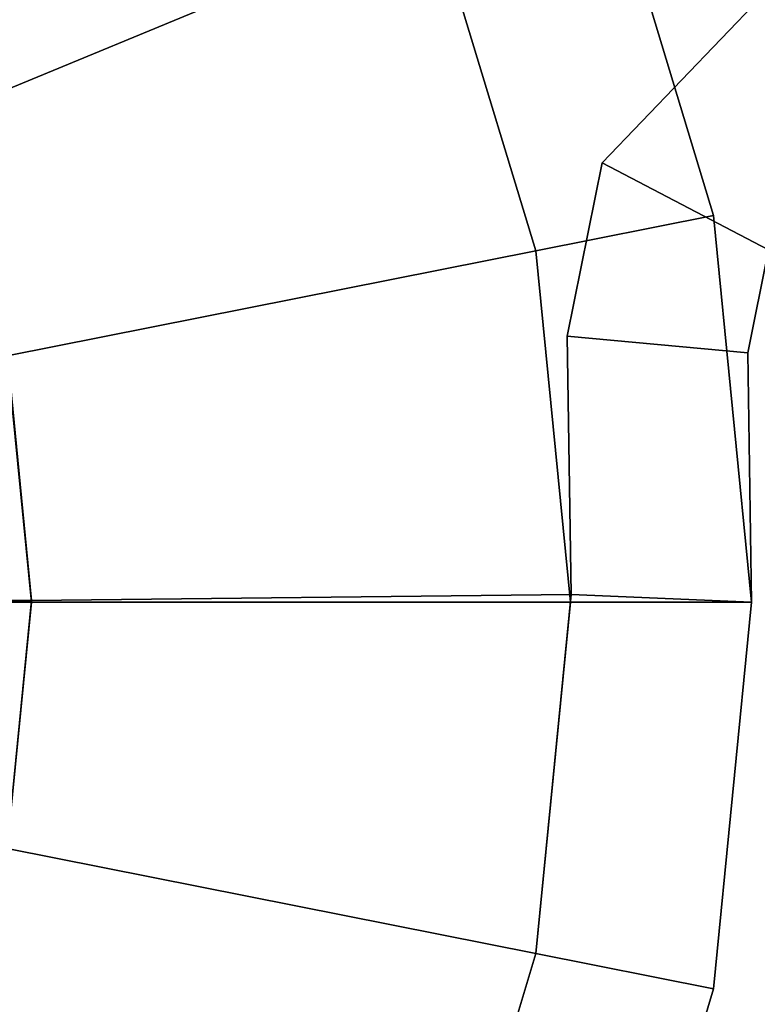
# Model space of a CAD drawing. Extents: x 0 to 1, y -1.03 to 0.
# Drawn here: x 0.49 to 0.49, y -1.02 to -1.02 of the extents above; entities that cross this region are included whole.
import ezdxf

# ---------------------------------------------------------------- set-up
doc = ezdxf.new("R2010")
doc.units = 0
for name, color, linetype in [('L20_HINGE', 7, 'CONTINUOUS'), ('L22_HINGE', 7, 'CONTINUOUS'), ('L5_HINGE', 7, 'CONTINUOUS'), ('L7_HINGE', 7, 'CONTINUOUS')]:
    doc.layers.add(name, color=color, linetype=linetype)

msp = doc.modelspace()

# ---------------------------------------------------------------- linework, layer by layer
at = {"layer": 'L20_HINGE', "color": 8}
for points, invisible_edges in [([(0.488553, -1.011189, 0.18), (0.488553, -1.027811, 0.18), (0.490068, -1.012432, 0.18), (0.488553, -1.011189, 0.18)], 11), ([(0.490068, -1.012432, 0.18), (0.488553, -1.027811, 0.18), (0.490068, -1.026568, 0.18), (0.490068, -1.012432, 0.18)], 13), ([(0.490068, -1.012432, 0.18), (0.490068, -1.026568, 0.18), (0.491311, -1.013947, 0.18), (0.490068, -1.012432, 0.18)], 11), ([(0.491311, -1.013947, 0.152), (0.489472, -1.016819, 0.152), (0.488824, -1.015608, 0.152), (0.491311, -1.013947, 0.152)], 9), ([(0.489472, -1.016819, 0.152), (0.491311, -1.013947, 0.152), (0.492234, -1.015675, 0.152), (0.489472, -1.016819, 0.152)], 9), ([(0.491311, -1.013947, 0.18), (0.490068, -1.026568, 0.18), (0.491311, -1.025053, 0.18), (0.491311, -1.013947, 0.18)], 13), ([(0.491311, -1.013947, 0.18), (0.491311, -1.025053, 0.18), (0.492234, -1.015675, 0.18), (0.491311, -1.013947, 0.18)], 11), ([(0.493163, -1.01529, 0.152), (0.492803, -1.01755, 0.152), (0.492234, -1.015675, 0.152), (0.493163, -1.01529, 0.152)], 9), ([(0.492803, -1.01755, 0.18), (0.493163, -1.01529, 0.18), (0.492234, -1.015675, 0.18), (0.492803, -1.01755, 0.18)], 9), ([(0.492803, -1.01755, 0.152), (0.493163, -1.01529, 0.152), (0.493789, -1.017354, 0.152), (0.492803, -1.01755, 0.152)], 9), ([(0.493163, -1.01529, 0.18), (0.492803, -1.01755, 0.18), (0.493789, -1.017354, 0.18), (0.493163, -1.01529, 0.18)], 9), ([(0.493163, -1.01529, 0.153), (0.493789, -1.017354, 0.179), (0.493789, -1.017354, 0.153), (0.493163, -1.01529, 0.153)], 9), ([(0.493789, -1.017354, 0.179), (0.493163, -1.01529, 0.153), (0.493163, -1.01529, 0.179), (0.493789, -1.017354, 0.179)], 9), ([(0.493163, -1.01529, 0.152), (0.493789, -1.017354, 0.153), (0.493789, -1.017354, 0.152), (0.493163, -1.01529, 0.152)], 9), ([(0.493789, -1.017354, 0.153), (0.493163, -1.01529, 0.152), (0.493163, -1.01529, 0.153), (0.493789, -1.017354, 0.153)], 9), ([(0.493163, -1.01529, 0.179), (0.493789, -1.017354, 0.18), (0.493789, -1.017354, 0.179), (0.493163, -1.01529, 0.179)], 9), ([(0.493789, -1.017354, 0.18), (0.493163, -1.01529, 0.179), (0.493163, -1.01529, 0.18), (0.493789, -1.017354, 0.18)], 9), ([(0.492234, -1.015675, 0.152), (0.48987, -1.018133, 0.152), (0.489472, -1.016819, 0.152), (0.492234, -1.015675, 0.152)], 9), ([(0.48987, -1.018133, 0.152), (0.492234, -1.015675, 0.152), (0.492803, -1.01755, 0.152), (0.48987, -1.018133, 0.152)], 9), ([(0.492234, -1.015675, 0.18), (0.491311, -1.025053, 0.18), (0.492234, -1.023325, 0.18), (0.492234, -1.015675, 0.18)], 13), ([(0.492234, -1.015675, 0.18), (0.492234, -1.023325, 0.18), (0.492803, -1.01755, 0.18), (0.492234, -1.015675, 0.18)], 11), ([(0.493789, -1.017354, 0.152), (0.492995, -1.0195, 0.152), (0.492803, -1.01755, 0.152), (0.493789, -1.017354, 0.152)], 9), ([(0.492995, -1.0195, 0.18), (0.493789, -1.017354, 0.18), (0.492803, -1.01755, 0.18), (0.492995, -1.0195, 0.18)], 9), ([(0.492995, -1.0195, 0.152), (0.493789, -1.017354, 0.152), (0.494, -1.0195, 0.152), (0.492995, -1.0195, 0.152)], 9), ([(0.493789, -1.017354, 0.18), (0.492995, -1.0195, 0.18), (0.494, -1.0195, 0.18), (0.493789, -1.017354, 0.18)], 9), ([(0.493789, -1.017354, 0.153), (0.494, -1.0195, 0.179), (0.494, -1.0195, 0.153), (0.493789, -1.017354, 0.153)], 9), ([(0.494, -1.0195, 0.179), (0.493789, -1.017354, 0.153), (0.493789, -1.017354, 0.179), (0.494, -1.0195, 0.179)], 9), ([(0.493789, -1.017354, 0.152), (0.494, -1.0195, 0.153), (0.494, -1.0195, 0.152), (0.493789, -1.017354, 0.152)], 9), ([(0.494, -1.0195, 0.153), (0.493789, -1.017354, 0.152), (0.493789, -1.017354, 0.153), (0.494, -1.0195, 0.153)], 9), ([(0.493789, -1.017354, 0.179), (0.494, -1.0195, 0.18), (0.494, -1.0195, 0.179), (0.493789, -1.017354, 0.179)], 9), ([(0.494, -1.0195, 0.18), (0.493789, -1.017354, 0.179), (0.493789, -1.017354, 0.18), (0.494, -1.0195, 0.18)], 9), ([(0.492803, -1.01755, 0.152), (0.490005, -1.0195, 0.152), (0.48987, -1.018133, 0.152), (0.492803, -1.01755, 0.152)], 9), ([(0.490005, -1.0195, 0.152), (0.492803, -1.01755, 0.152), (0.492995, -1.0195, 0.152), (0.490005, -1.0195, 0.152)], 9), ([(0.492803, -1.01755, 0.18), (0.492234, -1.023325, 0.18), (0.492803, -1.02145, 0.18), (0.492803, -1.01755, 0.18)], 13), ([(0.492803, -1.01755, 0.18), (0.492803, -1.02145, 0.18), (0.492995, -1.0195, 0.18), (0.492803, -1.01755, 0.18)], 9), ([(0.489335, -1.0195, 0.152), (0.48987, -1.018133, 0.152), (0.490005, -1.0195, 0.152), (0.489335, -1.0195, 0.152)], 9), ([(0.48987, -1.020867, 0.152), (0.489335, -1.0195, 0.152), (0.490005, -1.0195, 0.152), (0.48987, -1.020867, 0.152)], 9), ([(0.490005, -1.0195, 0.152), (0.492803, -1.02145, 0.152), (0.48987, -1.020867, 0.152), (0.490005, -1.0195, 0.152)], 9), ([(0.492803, -1.02145, 0.152), (0.490005, -1.0195, 0.152), (0.492995, -1.0195, 0.152), (0.492803, -1.02145, 0.152)], 9), ([(0.492995, -1.0195, 0.152), (0.493789, -1.021646, 0.152), (0.492803, -1.02145, 0.152), (0.492995, -1.0195, 0.152)], 9), ([(0.493789, -1.021646, 0.18), (0.492995, -1.0195, 0.18), (0.492803, -1.02145, 0.18), (0.493789, -1.021646, 0.18)], 9), ([(0.493789, -1.021646, 0.152), (0.492995, -1.0195, 0.152), (0.494, -1.0195, 0.152), (0.493789, -1.021646, 0.152)], 9), ([(0.492995, -1.0195, 0.18), (0.493789, -1.021646, 0.18), (0.494, -1.0195, 0.18), (0.492995, -1.0195, 0.18)], 9), ([(0.494, -1.0195, 0.153), (0.493789, -1.021646, 0.179), (0.493789, -1.021646, 0.153), (0.494, -1.0195, 0.153)], 9), ([(0.493789, -1.021646, 0.179), (0.494, -1.0195, 0.153), (0.494, -1.0195, 0.179), (0.493789, -1.021646, 0.179)], 9), ([(0.494, -1.0195, 0.152), (0.493789, -1.021646, 0.153), (0.493789, -1.021646, 0.152), (0.494, -1.0195, 0.152)], 9), ([(0.493789, -1.021646, 0.153), (0.494, -1.0195, 0.152), (0.494, -1.0195, 0.153), (0.493789, -1.021646, 0.153)], 9), ([(0.494, -1.0195, 0.179), (0.493789, -1.021646, 0.18), (0.493789, -1.021646, 0.179), (0.494, -1.0195, 0.179)], 9), ([(0.493789, -1.021646, 0.18), (0.494, -1.0195, 0.179), (0.494, -1.0195, 0.18), (0.493789, -1.021646, 0.18)], 9), ([(0.48987, -1.020867, 0.152), (0.492234, -1.023325, 0.152), (0.489472, -1.022181, 0.152), (0.48987, -1.020867, 0.152)], 9), ([(0.492234, -1.023325, 0.152), (0.48987, -1.020867, 0.152), (0.492803, -1.02145, 0.152), (0.492234, -1.023325, 0.152)], 9), ([(0.492803, -1.02145, 0.152), (0.493163, -1.02371, 0.152), (0.492234, -1.023325, 0.152), (0.492803, -1.02145, 0.152)], 9), ([(0.493163, -1.02371, 0.18), (0.492803, -1.02145, 0.18), (0.492234, -1.023325, 0.18), (0.493163, -1.02371, 0.18)], 9), ([(0.493163, -1.02371, 0.152), (0.492803, -1.02145, 0.152), (0.493789, -1.021646, 0.152), (0.493163, -1.02371, 0.152)], 9), ([(0.492803, -1.02145, 0.18), (0.493163, -1.02371, 0.18), (0.493789, -1.021646, 0.18), (0.492803, -1.02145, 0.18)], 9), ([(0.493789, -1.021646, 0.153), (0.493163, -1.02371, 0.179), (0.493163, -1.02371, 0.153), (0.493789, -1.021646, 0.153)], 9), ([(0.493163, -1.02371, 0.179), (0.493789, -1.021646, 0.153), (0.493789, -1.021646, 0.179), (0.493163, -1.02371, 0.179)], 9), ([(0.493789, -1.021646, 0.152), (0.493163, -1.02371, 0.153), (0.493163, -1.02371, 0.152), (0.493789, -1.021646, 0.152)], 9), ([(0.493163, -1.02371, 0.153), (0.493789, -1.021646, 0.152), (0.493789, -1.021646, 0.153), (0.493163, -1.02371, 0.153)], 9), ([(0.493789, -1.021646, 0.179), (0.493163, -1.02371, 0.18), (0.493163, -1.02371, 0.179), (0.493789, -1.021646, 0.179)], 9), ([(0.493163, -1.02371, 0.18), (0.493789, -1.021646, 0.179), (0.493789, -1.021646, 0.18), (0.493163, -1.02371, 0.18)], 9)]:
    msp.add_3dface(points, dxfattribs=dict(at, invisible_edges=invisible_edges))
at = {"layer": 'L22_HINGE', "color": 8}
for points, invisible_edges in [([(0.488553, -1.011189, 1.82), (0.488553, -1.027811, 1.82), (0.490068, -1.012432, 1.82), (0.488553, -1.011189, 1.82)], 11), ([(0.490068, -1.012432, 1.82), (0.488553, -1.027811, 1.82), (0.490068, -1.026568, 1.82), (0.490068, -1.012432, 1.82)], 13), ([(0.490068, -1.012432, 1.82), (0.490068, -1.026568, 1.82), (0.491311, -1.013947, 1.82), (0.490068, -1.012432, 1.82)], 11), ([(0.491311, -1.013947, 1.792), (0.489472, -1.016819, 1.792), (0.488824, -1.015608, 1.792), (0.491311, -1.013947, 1.792)], 9), ([(0.489472, -1.016819, 1.792), (0.491311, -1.013947, 1.792), (0.492234, -1.015675, 1.792), (0.489472, -1.016819, 1.792)], 9), ([(0.491311, -1.013947, 1.82), (0.490068, -1.026568, 1.82), (0.491311, -1.025053, 1.82), (0.491311, -1.013947, 1.82)], 13), ([(0.491311, -1.013947, 1.82), (0.491311, -1.025053, 1.82), (0.492234, -1.015675, 1.82), (0.491311, -1.013947, 1.82)], 11), ([(0.493163, -1.01529, 1.792), (0.492803, -1.01755, 1.792), (0.492234, -1.015675, 1.792), (0.493163, -1.01529, 1.792)], 9), ([(0.492803, -1.01755, 1.82), (0.493163, -1.01529, 1.82), (0.492234, -1.015675, 1.82), (0.492803, -1.01755, 1.82)], 9), ([(0.492803, -1.01755, 1.792), (0.493163, -1.01529, 1.792), (0.493789, -1.017354, 1.792), (0.492803, -1.01755, 1.792)], 9), ([(0.493163, -1.01529, 1.82), (0.492803, -1.01755, 1.82), (0.493789, -1.017354, 1.82), (0.493163, -1.01529, 1.82)], 9), ([(0.493163, -1.01529, 1.793), (0.493789, -1.017354, 1.819), (0.493789, -1.017354, 1.793), (0.493163, -1.01529, 1.793)], 9), ([(0.493789, -1.017354, 1.819), (0.493163, -1.01529, 1.793), (0.493163, -1.01529, 1.819), (0.493789, -1.017354, 1.819)], 9), ([(0.493163, -1.01529, 1.792), (0.493789, -1.017354, 1.793), (0.493789, -1.017354, 1.792), (0.493163, -1.01529, 1.792)], 9), ([(0.493789, -1.017354, 1.793), (0.493163, -1.01529, 1.792), (0.493163, -1.01529, 1.793), (0.493789, -1.017354, 1.793)], 9), ([(0.493163, -1.01529, 1.819), (0.493789, -1.017354, 1.82), (0.493789, -1.017354, 1.819), (0.493163, -1.01529, 1.819)], 9), ([(0.493789, -1.017354, 1.82), (0.493163, -1.01529, 1.819), (0.493163, -1.01529, 1.82), (0.493789, -1.017354, 1.82)], 9), ([(0.492234, -1.015675, 1.792), (0.48987, -1.018133, 1.792), (0.489472, -1.016819, 1.792), (0.492234, -1.015675, 1.792)], 9), ([(0.48987, -1.018133, 1.792), (0.492234, -1.015675, 1.792), (0.492803, -1.01755, 1.792), (0.48987, -1.018133, 1.792)], 9), ([(0.492234, -1.015675, 1.82), (0.491311, -1.025053, 1.82), (0.492234, -1.023325, 1.82), (0.492234, -1.015675, 1.82)], 13), ([(0.492234, -1.015675, 1.82), (0.492234, -1.023325, 1.82), (0.492803, -1.01755, 1.82), (0.492234, -1.015675, 1.82)], 11), ([(0.493789, -1.017354, 1.792), (0.492995, -1.0195, 1.792), (0.492803, -1.01755, 1.792), (0.493789, -1.017354, 1.792)], 9), ([(0.492995, -1.0195, 1.82), (0.493789, -1.017354, 1.82), (0.492803, -1.01755, 1.82), (0.492995, -1.0195, 1.82)], 9), ([(0.492995, -1.0195, 1.792), (0.493789, -1.017354, 1.792), (0.494, -1.0195, 1.792), (0.492995, -1.0195, 1.792)], 9), ([(0.493789, -1.017354, 1.82), (0.492995, -1.0195, 1.82), (0.494, -1.0195, 1.82), (0.493789, -1.017354, 1.82)], 9), ([(0.493789, -1.017354, 1.793), (0.494, -1.0195, 1.819), (0.494, -1.0195, 1.793), (0.493789, -1.017354, 1.793)], 9), ([(0.494, -1.0195, 1.819), (0.493789, -1.017354, 1.793), (0.493789, -1.017354, 1.819), (0.494, -1.0195, 1.819)], 9), ([(0.493789, -1.017354, 1.792), (0.494, -1.0195, 1.793), (0.494, -1.0195, 1.792), (0.493789, -1.017354, 1.792)], 9), ([(0.494, -1.0195, 1.793), (0.493789, -1.017354, 1.792), (0.493789, -1.017354, 1.793), (0.494, -1.0195, 1.793)], 9), ([(0.493789, -1.017354, 1.819), (0.494, -1.0195, 1.82), (0.494, -1.0195, 1.819), (0.493789, -1.017354, 1.819)], 9), ([(0.494, -1.0195, 1.82), (0.493789, -1.017354, 1.819), (0.493789, -1.017354, 1.82), (0.494, -1.0195, 1.82)], 9), ([(0.492803, -1.01755, 1.792), (0.490005, -1.0195, 1.792), (0.48987, -1.018133, 1.792), (0.492803, -1.01755, 1.792)], 9), ([(0.490005, -1.0195, 1.792), (0.492803, -1.01755, 1.792), (0.492995, -1.0195, 1.792), (0.490005, -1.0195, 1.792)], 9), ([(0.492803, -1.01755, 1.82), (0.492234, -1.023325, 1.82), (0.492803, -1.02145, 1.82), (0.492803, -1.01755, 1.82)], 13), ([(0.492803, -1.01755, 1.82), (0.492803, -1.02145, 1.82), (0.492995, -1.0195, 1.82), (0.492803, -1.01755, 1.82)], 9), ([(0.489335, -1.0195, 1.792), (0.48987, -1.018133, 1.792), (0.490005, -1.0195, 1.792), (0.489335, -1.0195, 1.792)], 9), ([(0.48987, -1.020867, 1.792), (0.489335, -1.0195, 1.792), (0.490005, -1.0195, 1.792), (0.48987, -1.020867, 1.792)], 9), ([(0.490005, -1.0195, 1.792), (0.492803, -1.02145, 1.792), (0.48987, -1.020867, 1.792), (0.490005, -1.0195, 1.792)], 9), ([(0.492803, -1.02145, 1.792), (0.490005, -1.0195, 1.792), (0.492995, -1.0195, 1.792), (0.492803, -1.02145, 1.792)], 9), ([(0.492995, -1.0195, 1.792), (0.493789, -1.021646, 1.792), (0.492803, -1.02145, 1.792), (0.492995, -1.0195, 1.792)], 9), ([(0.493789, -1.021646, 1.82), (0.492995, -1.0195, 1.82), (0.492803, -1.02145, 1.82), (0.493789, -1.021646, 1.82)], 9), ([(0.493789, -1.021646, 1.792), (0.492995, -1.0195, 1.792), (0.494, -1.0195, 1.792), (0.493789, -1.021646, 1.792)], 9), ([(0.492995, -1.0195, 1.82), (0.493789, -1.021646, 1.82), (0.494, -1.0195, 1.82), (0.492995, -1.0195, 1.82)], 9), ([(0.494, -1.0195, 1.793), (0.493789, -1.021646, 1.819), (0.493789, -1.021646, 1.793), (0.494, -1.0195, 1.793)], 9), ([(0.493789, -1.021646, 1.819), (0.494, -1.0195, 1.793), (0.494, -1.0195, 1.819), (0.493789, -1.021646, 1.819)], 9), ([(0.494, -1.0195, 1.792), (0.493789, -1.021646, 1.793), (0.493789, -1.021646, 1.792), (0.494, -1.0195, 1.792)], 9), ([(0.493789, -1.021646, 1.793), (0.494, -1.0195, 1.792), (0.494, -1.0195, 1.793), (0.493789, -1.021646, 1.793)], 9), ([(0.494, -1.0195, 1.819), (0.493789, -1.021646, 1.82), (0.493789, -1.021646, 1.819), (0.494, -1.0195, 1.819)], 9), ([(0.493789, -1.021646, 1.82), (0.494, -1.0195, 1.819), (0.494, -1.0195, 1.82), (0.493789, -1.021646, 1.82)], 9), ([(0.48987, -1.020867, 1.792), (0.492234, -1.023325, 1.792), (0.489472, -1.022181, 1.792), (0.48987, -1.020867, 1.792)], 9), ([(0.492234, -1.023325, 1.792), (0.48987, -1.020867, 1.792), (0.492803, -1.02145, 1.792), (0.492234, -1.023325, 1.792)], 9), ([(0.492803, -1.02145, 1.792), (0.493163, -1.02371, 1.792), (0.492234, -1.023325, 1.792), (0.492803, -1.02145, 1.792)], 9), ([(0.493163, -1.02371, 1.82), (0.492803, -1.02145, 1.82), (0.492234, -1.023325, 1.82), (0.493163, -1.02371, 1.82)], 9), ([(0.493163, -1.02371, 1.792), (0.492803, -1.02145, 1.792), (0.493789, -1.021646, 1.792), (0.493163, -1.02371, 1.792)], 9), ([(0.492803, -1.02145, 1.82), (0.493163, -1.02371, 1.82), (0.493789, -1.021646, 1.82), (0.492803, -1.02145, 1.82)], 9), ([(0.493789, -1.021646, 1.793), (0.493163, -1.02371, 1.819), (0.493163, -1.02371, 1.793), (0.493789, -1.021646, 1.793)], 9), ([(0.493163, -1.02371, 1.819), (0.493789, -1.021646, 1.793), (0.493789, -1.021646, 1.819), (0.493163, -1.02371, 1.819)], 9), ([(0.493789, -1.021646, 1.792), (0.493163, -1.02371, 1.793), (0.493163, -1.02371, 1.792), (0.493789, -1.021646, 1.792)], 9), ([(0.493163, -1.02371, 1.793), (0.493789, -1.021646, 1.792), (0.493789, -1.021646, 1.793), (0.493163, -1.02371, 1.793)], 9), ([(0.493789, -1.021646, 1.819), (0.493163, -1.02371, 1.82), (0.493163, -1.02371, 1.819), (0.493789, -1.021646, 1.819)], 9), ([(0.493163, -1.02371, 1.82), (0.493789, -1.021646, 1.819), (0.493789, -1.021646, 1.82), (0.493163, -1.02371, 1.82)], 9)]:
    msp.add_3dface(points, dxfattribs=dict(at, invisible_edges=invisible_edges))
at = {"layer": 'L5_HINGE', "color": 8}
for points, invisible_edges in [([(0.486825, -1.028734, 0.18), (0.485146, -1.0095, 0.18), (0.494, -1.0095, 0.18), (0.486825, -1.028734, 0.18)], 13), ([(0.486825, -1.028734, 0.18), (0.494, -1.0095, 0.18), (0.488553, -1.027811, 0.18), (0.486825, -1.028734, 0.18)], 11), ([(0.488553, -1.027811, 0.18), (0.494, -1.0095, 0.18), (0.490068, -1.026568, 0.18), (0.488553, -1.027811, 0.18)], 11), ([(0.494, -1.0095, 0.208), (0.488824, -1.015608, 0.208), (0.489472, -1.016819, 0.208), (0.494, -1.0095, 0.208)], 13), ([(0.494, -1.0095, 0.208), (0.489472, -1.016819, 0.208), (0.489873, -1.018141, 0.208), (0.494, -1.0095, 0.208)], 13), ([(0.494, -1.0095, 0.208), (0.489873, -1.018141, 0.208), (0.490005, -1.01949, 0.208), (0.494, -1.0095, 0.208)], 13), ([(0.494, -1.0095, 0.208), (0.490005, -1.01949, 0.208), (0.492977, -1.018023, 0.208), (0.494, -1.0095, 0.208)], 15), ([(0.490068, -1.026568, 0.18), (0.494, -1.0095, 0.18), (0.491311, -1.025053, 0.18), (0.490068, -1.026568, 0.18)], 11), ([(0.491311, -1.025053, 0.18), (0.494, -1.0095, 0.18), (0.492234, -1.023325, 0.18), (0.491311, -1.025053, 0.18)], 11), ([(0.492234, -1.023325, 0.18), (0.494, -1.0095, 0.18), (0.492977, -1.018023, 0.18), (0.492234, -1.023325, 0.18)], 15), ([(0.492977, -1.018023, 0.18), (0.494, -1.0095, 0.18), (0.49317, -1.017062, 0.18), (0.492977, -1.018023, 0.18)], 11), ([(0.494, -1.0095, 0.208), (0.492977, -1.018023, 0.208), (0.49317, -1.017062, 0.208), (0.494, -1.0095, 0.208)], 13), ([(0.49317, -1.017062, 0.18), (0.494, -1.0095, 0.18), (0.494063, -1.016131, 0.18), (0.49317, -1.017062, 0.18)], 9), ([(0.494, -1.0095, 0.208), (0.49317, -1.017062, 0.208), (0.494063, -1.016131, 0.208), (0.494, -1.0095, 0.208)], 9), ([(0.494093, -1.017544, 0.208), (0.494063, -1.016131, 0.208), (0.49317, -1.017062, 0.208), (0.494093, -1.017544, 0.208)], 9), ([(0.494063, -1.016131, 0.18), (0.494093, -1.017544, 0.18), (0.49317, -1.017062, 0.18), (0.494063, -1.016131, 0.18)], 9), ([(0.493979, -1.018115, 0.208), (0.49317, -1.017062, 0.208), (0.492977, -1.018023, 0.208), (0.493979, -1.018115, 0.208)], 9), ([(0.49317, -1.017062, 0.18), (0.493979, -1.018115, 0.18), (0.492977, -1.018023, 0.18), (0.49317, -1.017062, 0.18)], 9), ([(0.49317, -1.017062, 0.208), (0.493979, -1.018115, 0.208), (0.494093, -1.017544, 0.208), (0.49317, -1.017062, 0.208)], 9), ([(0.493979, -1.018115, 0.18), (0.49317, -1.017062, 0.18), (0.494093, -1.017544, 0.18), (0.493979, -1.018115, 0.18)], 9), ([(0.494093, -1.017544, 0.181), (0.493979, -1.018115, 0.207), (0.493979, -1.018115, 0.181), (0.494093, -1.017544, 0.181)], 9), ([(0.493979, -1.018115, 0.207), (0.494093, -1.017544, 0.181), (0.494093, -1.017544, 0.207), (0.493979, -1.018115, 0.207)], 9), ([(0.494093, -1.017544, 0.207), (0.493979, -1.018115, 0.208), (0.493979, -1.018115, 0.207), (0.494093, -1.017544, 0.207)], 9), ([(0.493979, -1.018115, 0.208), (0.494093, -1.017544, 0.207), (0.494093, -1.017544, 0.208), (0.493979, -1.018115, 0.208)], 9), ([(0.494093, -1.017544, 0.18), (0.493979, -1.018115, 0.181), (0.493979, -1.018115, 0.18), (0.494093, -1.017544, 0.18)], 9), ([(0.493979, -1.018115, 0.181), (0.494093, -1.017544, 0.18), (0.494093, -1.017544, 0.181), (0.493979, -1.018115, 0.181)], 9), ([(0.492999, -1.019458, 0.208), (0.492977, -1.018023, 0.208), (0.490005, -1.01949, 0.208), (0.492999, -1.019458, 0.208)], 10), ([(0.492234, -1.023325, 0.18), (0.492977, -1.018023, 0.18), (0.492803, -1.02145, 0.18), (0.492234, -1.023325, 0.18)], 11), ([(0.492999, -1.019458, 0.18), (0.492803, -1.02145, 0.18), (0.492977, -1.018023, 0.18), (0.492999, -1.019458, 0.18)], 10), ([(0.492999, -1.019458, 0.208), (0.493979, -1.018115, 0.208), (0.492977, -1.018023, 0.208), (0.492999, -1.019458, 0.208)], 9), ([(0.493979, -1.018115, 0.18), (0.492999, -1.019458, 0.18), (0.492977, -1.018023, 0.18), (0.493979, -1.018115, 0.18)], 9), ([(0.493979, -1.018115, 0.208), (0.492999, -1.019458, 0.208), (0.494, -1.0195, 0.208), (0.493979, -1.018115, 0.208)], 9), ([(0.492999, -1.019458, 0.18), (0.493979, -1.018115, 0.18), (0.494, -1.0195, 0.18), (0.492999, -1.019458, 0.18)], 9), ([(0.493979, -1.018115, 0.181), (0.494, -1.0195, 0.207), (0.494, -1.0195, 0.181), (0.493979, -1.018115, 0.181)], 9), ([(0.494, -1.0195, 0.207), (0.493979, -1.018115, 0.181), (0.493979, -1.018115, 0.207), (0.494, -1.0195, 0.207)], 9), ([(0.493979, -1.018115, 0.207), (0.494, -1.0195, 0.208), (0.494, -1.0195, 0.207), (0.493979, -1.018115, 0.207)], 9), ([(0.494, -1.0195, 0.208), (0.493979, -1.018115, 0.207), (0.493979, -1.018115, 0.208), (0.494, -1.0195, 0.208)], 9), ([(0.493979, -1.018115, 0.18), (0.494, -1.0195, 0.181), (0.494, -1.0195, 0.18), (0.493979, -1.018115, 0.18)], 9), ([(0.494, -1.0195, 0.181), (0.493979, -1.018115, 0.18), (0.493979, -1.018115, 0.181), (0.494, -1.0195, 0.181)], 9), ([(0.489873, -1.018141, 0.208), (0.489335, -1.019493, 0.208), (0.490005, -1.01949, 0.208), (0.489873, -1.018141, 0.208)], 9), ([(0.489335, -1.019493, 0.208), (0.48987, -1.020867, 0.208), (0.490005, -1.01949, 0.208), (0.489335, -1.019493, 0.208)], 9), ([(0.492803, -1.02145, 0.208), (0.490005, -1.01949, 0.208), (0.48987, -1.020867, 0.208), (0.492803, -1.02145, 0.208)], 9), ([(0.490005, -1.01949, 0.208), (0.492803, -1.02145, 0.208), (0.492999, -1.019458, 0.208), (0.490005, -1.01949, 0.208)], 9), ([(0.493789, -1.021646, 0.208), (0.492999, -1.019458, 0.208), (0.492803, -1.02145, 0.208), (0.493789, -1.021646, 0.208)], 9), ([(0.492999, -1.019458, 0.18), (0.493789, -1.021646, 0.18), (0.492803, -1.02145, 0.18), (0.492999, -1.019458, 0.18)], 9), ([(0.492999, -1.019458, 0.208), (0.493789, -1.021646, 0.208), (0.494, -1.0195, 0.208), (0.492999, -1.019458, 0.208)], 9), ([(0.493789, -1.021646, 0.18), (0.492999, -1.019458, 0.18), (0.494, -1.0195, 0.18), (0.493789, -1.021646, 0.18)], 9), ([(0.494, -1.0195, 0.181), (0.493789, -1.021646, 0.207), (0.493789, -1.021646, 0.181), (0.494, -1.0195, 0.181)], 9), ([(0.493789, -1.021646, 0.207), (0.494, -1.0195, 0.181), (0.494, -1.0195, 0.207), (0.493789, -1.021646, 0.207)], 9), ([(0.494, -1.0195, 0.207), (0.493789, -1.021646, 0.208), (0.493789, -1.021646, 0.207), (0.494, -1.0195, 0.207)], 9), ([(0.493789, -1.021646, 0.208), (0.494, -1.0195, 0.207), (0.494, -1.0195, 0.208), (0.493789, -1.021646, 0.208)], 9), ([(0.494, -1.0195, 0.18), (0.493789, -1.021646, 0.181), (0.493789, -1.021646, 0.18), (0.494, -1.0195, 0.18)], 9), ([(0.493789, -1.021646, 0.181), (0.494, -1.0195, 0.18), (0.494, -1.0195, 0.181), (0.493789, -1.021646, 0.181)], 9), ([(0.492234, -1.023325, 0.208), (0.48987, -1.020867, 0.208), (0.489471, -1.022181, 0.208), (0.492234, -1.023325, 0.208)], 9), ([(0.48987, -1.020867, 0.208), (0.492234, -1.023325, 0.208), (0.492803, -1.02145, 0.208), (0.48987, -1.020867, 0.208)], 9), ([(0.493163, -1.02371, 0.208), (0.492803, -1.02145, 0.208), (0.492234, -1.023325, 0.208), (0.493163, -1.02371, 0.208)], 9), ([(0.492803, -1.02145, 0.18), (0.493163, -1.02371, 0.18), (0.492234, -1.023325, 0.18), (0.492803, -1.02145, 0.18)], 9), ([(0.492803, -1.02145, 0.208), (0.493163, -1.02371, 0.208), (0.493789, -1.021646, 0.208), (0.492803, -1.02145, 0.208)], 9), ([(0.493163, -1.02371, 0.18), (0.492803, -1.02145, 0.18), (0.493789, -1.021646, 0.18), (0.493163, -1.02371, 0.18)], 9), ([(0.493789, -1.021646, 0.181), (0.493163, -1.02371, 0.207), (0.493163, -1.02371, 0.181), (0.493789, -1.021646, 0.181)], 9), ([(0.493163, -1.02371, 0.207), (0.493789, -1.021646, 0.181), (0.493789, -1.021646, 0.207), (0.493163, -1.02371, 0.207)], 9), ([(0.493789, -1.021646, 0.207), (0.493163, -1.02371, 0.208), (0.493163, -1.02371, 0.207), (0.493789, -1.021646, 0.207)], 9), ([(0.493163, -1.02371, 0.208), (0.493789, -1.021646, 0.207), (0.493789, -1.021646, 0.208), (0.493163, -1.02371, 0.208)], 9), ([(0.493789, -1.021646, 0.18), (0.493163, -1.02371, 0.181), (0.493163, -1.02371, 0.18), (0.493789, -1.021646, 0.18)], 9), ([(0.493163, -1.02371, 0.181), (0.493789, -1.021646, 0.18), (0.493789, -1.021646, 0.181), (0.493163, -1.02371, 0.181)], 9)]:
    msp.add_3dface(points, dxfattribs=dict(at, invisible_edges=invisible_edges))
at = {"layer": 'L7_HINGE', "color": 8}
for points, invisible_edges in [([(0.486825, -1.028734, 1.82), (0.485146, -1.0095, 1.82), (0.494, -1.0095, 1.82), (0.486825, -1.028734, 1.82)], 13), ([(0.486825, -1.028734, 1.82), (0.494, -1.0095, 1.82), (0.488553, -1.027811, 1.82), (0.486825, -1.028734, 1.82)], 11), ([(0.488553, -1.027811, 1.82), (0.494, -1.0095, 1.82), (0.490068, -1.026568, 1.82), (0.488553, -1.027811, 1.82)], 11), ([(0.494, -1.0095, 1.848), (0.488824, -1.015608, 1.848), (0.489472, -1.016819, 1.848), (0.494, -1.0095, 1.848)], 13), ([(0.494, -1.0095, 1.848), (0.489472, -1.016819, 1.848), (0.489873, -1.018141, 1.848), (0.494, -1.0095, 1.848)], 13), ([(0.494, -1.0095, 1.848), (0.489873, -1.018141, 1.848), (0.490005, -1.01949, 1.848), (0.494, -1.0095, 1.848)], 13), ([(0.494, -1.0095, 1.848), (0.490005, -1.01949, 1.848), (0.492977, -1.018023, 1.848), (0.494, -1.0095, 1.848)], 15), ([(0.490068, -1.026568, 1.82), (0.494, -1.0095, 1.82), (0.491311, -1.025053, 1.82), (0.490068, -1.026568, 1.82)], 11), ([(0.491311, -1.025053, 1.82), (0.494, -1.0095, 1.82), (0.492234, -1.023325, 1.82), (0.491311, -1.025053, 1.82)], 11), ([(0.492234, -1.023325, 1.82), (0.494, -1.0095, 1.82), (0.492977, -1.018023, 1.82), (0.492234, -1.023325, 1.82)], 15), ([(0.492977, -1.018023, 1.82), (0.494, -1.0095, 1.82), (0.49317, -1.017062, 1.82), (0.492977, -1.018023, 1.82)], 11), ([(0.494, -1.0095, 1.848), (0.492977, -1.018023, 1.848), (0.49317, -1.017062, 1.848), (0.494, -1.0095, 1.848)], 13), ([(0.49317, -1.017062, 1.82), (0.494, -1.0095, 1.82), (0.494063, -1.016131, 1.82), (0.49317, -1.017062, 1.82)], 9), ([(0.494, -1.0095, 1.848), (0.49317, -1.017062, 1.848), (0.494063, -1.016131, 1.848), (0.494, -1.0095, 1.848)], 9), ([(0.494093, -1.017544, 1.848), (0.494063, -1.016131, 1.848), (0.49317, -1.017062, 1.848), (0.494093, -1.017544, 1.848)], 9), ([(0.494063, -1.016131, 1.82), (0.494093, -1.017544, 1.82), (0.49317, -1.017062, 1.82), (0.494063, -1.016131, 1.82)], 9), ([(0.493979, -1.018115, 1.848), (0.49317, -1.017062, 1.848), (0.492977, -1.018023, 1.848), (0.493979, -1.018115, 1.848)], 9), ([(0.49317, -1.017062, 1.82), (0.493979, -1.018115, 1.82), (0.492977, -1.018023, 1.82), (0.49317, -1.017062, 1.82)], 9), ([(0.49317, -1.017062, 1.848), (0.493979, -1.018115, 1.848), (0.494093, -1.017544, 1.848), (0.49317, -1.017062, 1.848)], 9), ([(0.493979, -1.018115, 1.82), (0.49317, -1.017062, 1.82), (0.494093, -1.017544, 1.82), (0.493979, -1.018115, 1.82)], 9), ([(0.494093, -1.017544, 1.821), (0.493979, -1.018115, 1.847), (0.493979, -1.018115, 1.821), (0.494093, -1.017544, 1.821)], 9), ([(0.493979, -1.018115, 1.847), (0.494093, -1.017544, 1.821), (0.494093, -1.017544, 1.847), (0.493979, -1.018115, 1.847)], 9), ([(0.494093, -1.017544, 1.847), (0.493979, -1.018115, 1.848), (0.493979, -1.018115, 1.847), (0.494093, -1.017544, 1.847)], 9), ([(0.493979, -1.018115, 1.848), (0.494093, -1.017544, 1.847), (0.494093, -1.017544, 1.848), (0.493979, -1.018115, 1.848)], 9), ([(0.494093, -1.017544, 1.82), (0.493979, -1.018115, 1.821), (0.493979, -1.018115, 1.82), (0.494093, -1.017544, 1.82)], 9), ([(0.493979, -1.018115, 1.821), (0.494093, -1.017544, 1.82), (0.494093, -1.017544, 1.821), (0.493979, -1.018115, 1.821)], 9), ([(0.492999, -1.019458, 1.848), (0.492977, -1.018023, 1.848), (0.490005, -1.01949, 1.848), (0.492999, -1.019458, 1.848)], 10), ([(0.492234, -1.023325, 1.82), (0.492977, -1.018023, 1.82), (0.492803, -1.02145, 1.82), (0.492234, -1.023325, 1.82)], 11), ([(0.492999, -1.019458, 1.82), (0.492803, -1.02145, 1.82), (0.492977, -1.018023, 1.82), (0.492999, -1.019458, 1.82)], 10), ([(0.492999, -1.019458, 1.848), (0.493979, -1.018115, 1.848), (0.492977, -1.018023, 1.848), (0.492999, -1.019458, 1.848)], 9), ([(0.493979, -1.018115, 1.82), (0.492999, -1.019458, 1.82), (0.492977, -1.018023, 1.82), (0.493979, -1.018115, 1.82)], 9), ([(0.493979, -1.018115, 1.848), (0.492999, -1.019458, 1.848), (0.494, -1.0195, 1.848), (0.493979, -1.018115, 1.848)], 9), ([(0.492999, -1.019458, 1.82), (0.493979, -1.018115, 1.82), (0.494, -1.0195, 1.82), (0.492999, -1.019458, 1.82)], 9), ([(0.493979, -1.018115, 1.821), (0.494, -1.0195, 1.847), (0.494, -1.0195, 1.821), (0.493979, -1.018115, 1.821)], 9), ([(0.494, -1.0195, 1.847), (0.493979, -1.018115, 1.821), (0.493979, -1.018115, 1.847), (0.494, -1.0195, 1.847)], 9), ([(0.493979, -1.018115, 1.847), (0.494, -1.0195, 1.848), (0.494, -1.0195, 1.847), (0.493979, -1.018115, 1.847)], 9), ([(0.494, -1.0195, 1.848), (0.493979, -1.018115, 1.847), (0.493979, -1.018115, 1.848), (0.494, -1.0195, 1.848)], 9), ([(0.493979, -1.018115, 1.82), (0.494, -1.0195, 1.821), (0.494, -1.0195, 1.82), (0.493979, -1.018115, 1.82)], 9), ([(0.494, -1.0195, 1.821), (0.493979, -1.018115, 1.82), (0.493979, -1.018115, 1.821), (0.494, -1.0195, 1.821)], 9), ([(0.489873, -1.018141, 1.848), (0.489335, -1.019493, 1.848), (0.490005, -1.01949, 1.848), (0.489873, -1.018141, 1.848)], 9), ([(0.489335, -1.019493, 1.848), (0.48987, -1.020867, 1.848), (0.490005, -1.01949, 1.848), (0.489335, -1.019493, 1.848)], 9), ([(0.492803, -1.02145, 1.848), (0.490005, -1.01949, 1.848), (0.48987, -1.020867, 1.848), (0.492803, -1.02145, 1.848)], 9), ([(0.490005, -1.01949, 1.848), (0.492803, -1.02145, 1.848), (0.492999, -1.019458, 1.848), (0.490005, -1.01949, 1.848)], 9), ([(0.493789, -1.021646, 1.848), (0.492999, -1.019458, 1.848), (0.492803, -1.02145, 1.848), (0.493789, -1.021646, 1.848)], 9), ([(0.492999, -1.019458, 1.82), (0.493789, -1.021646, 1.82), (0.492803, -1.02145, 1.82), (0.492999, -1.019458, 1.82)], 9), ([(0.492999, -1.019458, 1.848), (0.493789, -1.021646, 1.848), (0.494, -1.0195, 1.848), (0.492999, -1.019458, 1.848)], 9), ([(0.493789, -1.021646, 1.82), (0.492999, -1.019458, 1.82), (0.494, -1.0195, 1.82), (0.493789, -1.021646, 1.82)], 9), ([(0.494, -1.0195, 1.821), (0.493789, -1.021646, 1.847), (0.493789, -1.021646, 1.821), (0.494, -1.0195, 1.821)], 9), ([(0.493789, -1.021646, 1.847), (0.494, -1.0195, 1.821), (0.494, -1.0195, 1.847), (0.493789, -1.021646, 1.847)], 9), ([(0.494, -1.0195, 1.847), (0.493789, -1.021646, 1.848), (0.493789, -1.021646, 1.847), (0.494, -1.0195, 1.847)], 9), ([(0.493789, -1.021646, 1.848), (0.494, -1.0195, 1.847), (0.494, -1.0195, 1.848), (0.493789, -1.021646, 1.848)], 9), ([(0.494, -1.0195, 1.82), (0.493789, -1.021646, 1.821), (0.493789, -1.021646, 1.82), (0.494, -1.0195, 1.82)], 9), ([(0.493789, -1.021646, 1.821), (0.494, -1.0195, 1.82), (0.494, -1.0195, 1.821), (0.493789, -1.021646, 1.821)], 9), ([(0.492234, -1.023325, 1.848), (0.48987, -1.020867, 1.848), (0.489471, -1.022181, 1.848), (0.492234, -1.023325, 1.848)], 9), ([(0.48987, -1.020867, 1.848), (0.492234, -1.023325, 1.848), (0.492803, -1.02145, 1.848), (0.48987, -1.020867, 1.848)], 9), ([(0.493163, -1.02371, 1.848), (0.492803, -1.02145, 1.848), (0.492234, -1.023325, 1.848), (0.493163, -1.02371, 1.848)], 9), ([(0.492803, -1.02145, 1.82), (0.493163, -1.02371, 1.82), (0.492234, -1.023325, 1.82), (0.492803, -1.02145, 1.82)], 9), ([(0.492803, -1.02145, 1.848), (0.493163, -1.02371, 1.848), (0.493789, -1.021646, 1.848), (0.492803, -1.02145, 1.848)], 9), ([(0.493163, -1.02371, 1.82), (0.492803, -1.02145, 1.82), (0.493789, -1.021646, 1.82), (0.493163, -1.02371, 1.82)], 9), ([(0.493789, -1.021646, 1.821), (0.493163, -1.02371, 1.847), (0.493163, -1.02371, 1.821), (0.493789, -1.021646, 1.821)], 9), ([(0.493163, -1.02371, 1.847), (0.493789, -1.021646, 1.821), (0.493789, -1.021646, 1.847), (0.493163, -1.02371, 1.847)], 9), ([(0.493789, -1.021646, 1.847), (0.493163, -1.02371, 1.848), (0.493163, -1.02371, 1.847), (0.493789, -1.021646, 1.847)], 9), ([(0.493163, -1.02371, 1.848), (0.493789, -1.021646, 1.847), (0.493789, -1.021646, 1.848), (0.493163, -1.02371, 1.848)], 9), ([(0.493789, -1.021646, 1.82), (0.493163, -1.02371, 1.821), (0.493163, -1.02371, 1.82), (0.493789, -1.021646, 1.82)], 9), ([(0.493163, -1.02371, 1.821), (0.493789, -1.021646, 1.82), (0.493789, -1.021646, 1.821), (0.493163, -1.02371, 1.821)], 9)]:
    msp.add_3dface(points, dxfattribs=dict(at, invisible_edges=invisible_edges))

doc.saveas('drawing.dxf')
